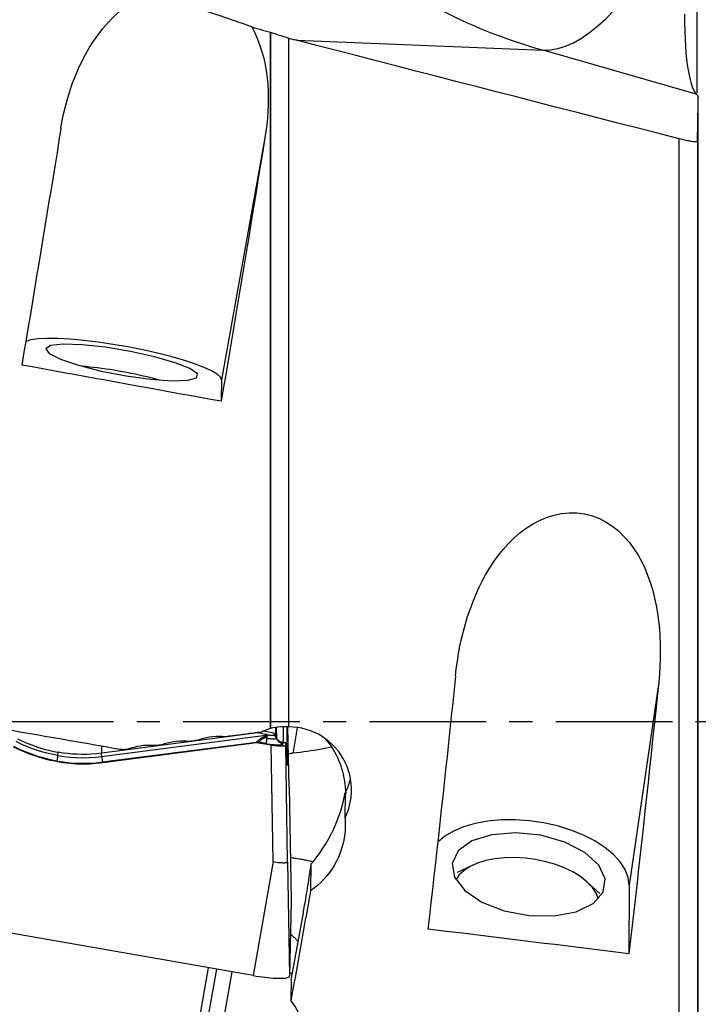
# Model space of a CAD drawing. Extents: x -29 to 116, y -51 to 79.
# Drawn here: x 78 to 97, y -8 to 19 of the extents above; entities that cross this region are included whole.
import ezdxf

# ---------------------------------------------------------------- set-up
doc = ezdxf.new("R2010")
doc.units = 0
doc.header["$MEASUREMENT"] = 0
doc.linetypes.add('CENTER', pattern=[5.059896, 3.162435, -0.632487, 0.632487, -0.632487])
doc.layers.add('1', color=4, linetype='CONTINUOUS')
doc.layers.add('SK4', color=2, linetype='CENTER')

msp = doc.modelspace()

# ---------------------------------------------------------------- linework, layer by layer
at = {"layer": '1'}
for p, q in [((96.473096, 17.078603), (96.473096, 23.974926)), ((84.887099, 18.725474), (84.887099, -0.193467)), ((84.887102, -0.193355), (84.887102, 18.725552)), ((85.380051, 18.566789), (85.380051, -0.152874)), ((85.60321, 18.508457), (92.288036, 18.238554)), ((96.450981, 17.046268), (92.288036, 18.238554)), ((96.505093, -8.425345), (96.505093, 16.958636)), ((84.735727, 15.857444), (83.560164, 9.279471)), ((95.989281, -14.979663), (95.989281, 15.829944)), ((96.481108, 15.753199), (96.481108, -14.468543)), ((83.560164, 9.279471), (83.54934, 8.696425)), ((95.428973, 1.065871), (94.629542, -4.449402)), ((85.019161, -0.182499), (85.020255, -0.395762)), ((85.055435, -0.462966), (85.053982, -0.179627)), ((85.243707, -0.573229), (85.241609, -0.164242)), ((85.343083, -0.762684), (85.340037, -0.168999)), ((85.39076, -1.775448), (85.360244, -0.161008)), ((80.300488, -0.954735), (84.762052, -0.37476)), ((84.547335, -0.314887), (80.306289, -0.866196)), ((84.762225, -0.356846), (84.547335, -0.314887)), ((84.979208, -0.318623), (84.692625, -0.268634)), ((84.789088, -0.455392), (84.731885, -0.445414)), ((84.762052, -0.37476), (84.762225, -0.356846)), ((84.783735, -0.360822), (84.783596, -0.375228)), ((84.783735, -0.360822), (84.803973, -0.364353)), ((84.789088, -0.455392), (84.803973, -0.364353)), ((85.005462, -0.35895), (84.979208, -0.318623)), ((85.012844, -0.376938), (85.006309, -0.360555)), ((85.006745, -0.362751), (85.006683, -0.366106)), ((85.044146, -0.457598), (85.006683, -0.366106)), ((85.006745, -0.362751), (85.012512, -0.377209)), ((85.012512, -0.377209), (85.012844, -0.376938)), ((85.044146, -0.457598), (85.044322, -0.448117)), ((80.306289, -0.866196), (80.309772, -0.678608)), ((80.326276, -1.104534), (84.505637, -0.561244)), ((80.331708, -1.120982), (84.504542, -0.57854)), ((84.504542, -0.57854), (84.502775, -0.566913)), ((84.768042, -0.604173), (84.561787, -0.568196)), ((84.561787, -0.568196), (84.563554, -0.579823)), ((84.563554, -0.579823), (84.905044, -0.639389)), ((84.957742, -3.812478), (84.905044, -0.639389)), ((85.232533, -0.608191), (85.233167, -0.574003)), ((85.233732, -0.571445), (85.233167, -0.574003)), ((85.233167, -0.574003), (85.30123, -0.586204)), ((85.301374, -0.58357), (85.233732, -0.571445)), ((85.300179, -0.642807), (85.30123, -0.586204)), ((85.352878, -3.815896), (85.300179, -0.642807)), ((85.301562, -0.585435), (85.335627, -1.164267)), ((85.311703, -0.757777), (85.343083, -0.762684)), ((79.109648, -0.929), (79.124125, -0.840456)), ((80.288091, -0.868516), (80.300488, -0.954735)), ((79.088298, -1.094104), (79.088601, -1.077781)), ((80.326276, -1.104534), (80.331708, -1.120982)), ((85.342628, -1.148206), (85.334599, -1.146805)), ((85.39076, -1.775448), (85.445721, -4.877329)), ((86.910873, -2.622988), (86.922608, -1.99091)), ((86.923362, -1.950266), (86.923623, -1.936231)), ((84.957742, -3.812478), (84.42, -6.909233)), ((85.352878, -3.815896), (85.407838, -6.917778)), ((85.986771, -3.878033), (85.973199, -4.609042)), ((90.379237, -3.909884), (89.954063, -4.111787)), ((93.831672, -4.673841), (93.481323, -4.359527)), ((94.629542, -4.449402), (94.622077, -6.31458)), ((84.42, -6.909233), (72.109903, -4.761971)), ((85.445721, -4.877329), (85.407838, -6.917778)), ((85.770072, -5.205891), (85.452646, -6.982079)), ((83.19594, -6.695794), (82.53164, -10.412947)), ((82.800007, -10.250859), (83.428109, -6.736253)), ((83.836429, -6.807446), (83.241166, -10.138299)), ((85.452646, -6.982079), (85.44137, -7.589422))]:
    msp.add_line(p, q, dxfattribs=at)
for points in [[(92.288036, 18.238554, 0), (92.485129, 18.245492, 0), (92.688794, 18.2819, 0), (92.898253, 18.347638, 0), (93.112709, 18.442457, 0), (93.331343, 18.565994, 0), (93.553322, 18.717779, 0), (93.777799, 18.897233, 0), (94.003919, 19.103671, 0), (94.23082, 19.336307, 0), (94.457635, 19.594253, 0), (94.683501, 19.876526, 0), (94.907556, 20.18205, 0), (95.128946, 20.509659, 0), (95.346827, 20.858105, 0), (95.560367, 21.226058, 0), (95.768753, 21.612117, 0), (95.971191, 22.014808, 0), (96.166908, 22.432597, 0), (96.355157, 22.863891, 0)], [(79.196467, 16.115003, 0), (79.233644, 16.324592, 0), (79.276967, 16.533024, 0), (79.326624, 16.740256, 0), (79.382701, 16.945733, 0), (79.445186, 17.148685, 0), (79.51409, 17.348578, 0), (79.589644, 17.545492, 0), (79.672201, 17.739338, 0), (79.762116, 17.930013, 0), (79.859742, 18.117411, 0), (79.965502, 18.301476, 0), (80.079928, 18.481859, 0), (80.202851, 18.657173, 0), (80.334165, 18.826235, 0), (80.474394, 18.98868, 0), (80.624202, 19.144106, 0), (80.78442, 19.291998, 0), (80.955777, 19.431347, 0), (81.136852, 19.559496, 0), (81.327772, 19.675052, 0), (81.529608, 19.776858, 0)], [(84.376953, 18.869235, 0), (84.268137, 18.90906, 0), (84.153675, 18.950258, 0), (84.033632, 18.992814, 0), (83.909528, 19.036202, 0), (83.781972, 19.080224, 0), (83.651133, 19.124833, 0), (83.516972, 19.170041, 0), (83.379457, 19.215848, 0), (83.238654, 19.262215, 0), (83.096358, 19.308532, 0), (82.953291, 19.354552, 0), (82.80946, 19.400254, 0), (82.664859, 19.445613, 0), (82.519298, 19.490654, 0), (82.373302, 19.535175, 0), (82.22825, 19.578717, 0), (82.084918, 19.621022, 0), (81.943355, 19.662039, 0), (81.803594, 19.701718, 0), (81.665667, 19.740008, 0), (81.529608, 19.776858, 0)], [(88.925476, 19.659482, 0), (89.07858, 19.569132, 0), (89.234656, 19.480354, 0), (89.393652, 19.393179, 0), (89.555514, 19.307636, 0), (89.720186, 19.223753, 0), (89.887614, 19.14156, 0), (90.057741, 19.061083, 0), (90.23051, 18.98235, 0), (90.405862, 18.905388, 0), (90.583738, 18.830222, 0), (90.764078, 18.756879, 0), (90.946822, 18.685381, 0), (91.131906, 18.615755, 0), (91.31927, 18.548023, 0), (91.50885, 18.482208, 0), (91.700581, 18.418332, 0), (91.8944, 18.356418, 0), (92.09024, 18.296485, 0), (92.288036, 18.238554, 0)], [(96.131472, 19.21332, 0), (96.133166, 18.978721, 0), (96.137959, 18.757181, 0), (96.145779, 18.548393, 0), (96.15657, 18.352182, 0), (96.170279, 18.168383, 0), (96.18686, 17.996904, 0), (96.206289, 17.837729, 0), (96.22851, 17.691096, 0), (96.25331, 17.558017, 0), (96.280548, 17.438683, 0), (96.31015, 17.332989, 0), (96.342045, 17.240836, 0), (96.376172, 17.162229, 0), (96.412497, 17.097319, 0), (96.450981, 17.046268, 0)], [(84.376953, 18.869235, 0), (84.449663, 18.848399, 0), (84.52243, 18.827663, 0), (84.595252, 18.807025, 0), (84.66813, 18.786488, 0), (84.741064, 18.76605, 0), (84.814053, 18.745712, 0), (84.887099, 18.725474, 0)], [(84.376953, 18.869235, 0), (84.462019, 18.706894, 0), (84.536781, 18.539762, 0), (84.601382, 18.369624, 0), (84.656402, 18.197445, 0), (84.702682, 18.023361, 0), (84.740854, 17.847465, 0), (84.771379, 17.669822, 0), (84.79471, 17.4905, 0), (84.811284, 17.309572, 0), (84.821369, 17.127581, 0), (84.825261, 16.94562, 0), (84.823317, 16.763923, 0), (84.815859, 16.58239, 0), (84.803177, 16.400993, 0), (84.785473, 16.219715, 0), (84.762928, 16.038537, 0), (84.735727, 15.857444, 0)], [(84.887099, 18.725474, 0), (84.8871, 18.725485, 0), (84.8871, 18.725496, 0), (84.8871, 18.725507, 0), (84.887101, 18.725519, 0), (84.887101, 18.72553, 0), (84.887101, 18.725541, 0), (84.887102, 18.725552, 0)], [(84.887102, 18.725552, 0), (84.957229, 18.702464, 0), (85.027455, 18.679513, 0), (85.097779, 18.656697, 0), (85.168201, 18.634016, 0), (85.238721, 18.611472, 0), (85.309337, 18.589063, 0), (85.380051, 18.566789, 0)], [(85.380051, 18.566789, 0), (85.411916, 18.558394, 0), (85.443786, 18.55002, 0), (85.47566, 18.541666, 0), (85.50754, 18.533333, 0), (85.539425, 18.525021, 0), (85.571315, 18.516729, 0), (85.60321, 18.508457, 0)], [(95.989281, 15.829944, 0), (95.43227, 15.973037, 0), (94.876361, 16.115908, 0), (94.321562, 16.258554, 0), (93.767883, 16.400974, 0), (93.215332, 16.543164, 0), (92.66392, 16.685123, 0), (92.113654, 16.826848, 0), (91.564545, 16.968336, 0), (91.0166, 17.109587, 0), (90.46983, 17.250596, 0), (89.924243, 17.391362, 0), (89.379848, 17.531882, 0), (88.836653, 17.672155, 0), (88.294669, 17.812177, 0), (87.753904, 17.951948, 0), (87.214367, 18.091463, 0), (86.676066, 18.230721, 0), (86.139011, 18.36972, 0), (85.60321, 18.508457, 0)], [(96.473096, 17.021685, 0), (96.469929, 17.025199, 0), (96.466764, 17.028712, 0), (96.463602, 17.032224, 0), (96.460443, 17.035736, 0), (96.457286, 17.039248, 0), (96.454132, 17.042758, 0), (96.450981, 17.046268, 0)], [(96.473096, 17.021685, 0), (96.481598, 17.01171, 0), (96.488819, 17.00205, 0), (96.494742, 16.99271, 0), (96.499348, 16.983694, 0), (96.502621, 16.975007, 0), (96.504542, 16.966653, 0), (96.505093, 16.958636, 0)], [(96.481108, 15.753199, 0), (96.484771, 15.925346, 0), (96.488376, 16.097507, 0), (96.491912, 16.269686, 0), (96.495364, 16.441884, 0), (96.498721, 16.614107, 0), (96.501968, 16.786356, 0), (96.505093, 16.958636, 0)], [(79.196467, 16.115003, 0), (79.143129, 15.787232, 0), (79.089476, 15.458101, 0), (79.035512, 15.127639, 0), (78.981243, 14.795874, 0), (78.926671, 14.462835, 0), (78.871803, 14.128548, 0), (78.816643, 13.793044, 0), (78.761195, 13.456351, 0), (78.705464, 13.118497, 0), (78.649456, 12.779511, 0), (78.593174, 12.439423, 0), (78.536624, 12.09826, 0), (78.47981, 11.756052, 0), (78.422737, 11.412829, 0), (78.365411, 11.06862, 0), (78.307835, 10.723453, 0), (78.250015, 10.377359, 0), (78.191956, 10.030366, 0), (78.133663, 9.682505, 0)], [(84.735727, 15.857444, 0), (84.676413, 15.493382, 0), (84.616715, 15.127673, 0), (84.556639, 14.760355, 0), (84.496192, 14.391465, 0), (84.43538, 14.021045, 0), (84.37421, 13.649131, 0), (84.312687, 13.275764, 0), (84.250819, 12.900982, 0), (84.188611, 12.524826, 0), (84.126071, 12.147334, 0), (84.063205, 11.768547, 0), (84.000019, 11.388504, 0), (83.936521, 11.007246, 0), (83.872717, 10.624812, 0), (83.808613, 10.241243, 0), (83.744216, 9.856579, 0), (83.679534, 9.470861, 0), (83.614573, 9.084129, 0), (83.54934, 8.696425, 0)], [(96.481108, 15.753199, 0), (96.479917, 15.750119, 0), (96.47643, 15.747614, 0), (96.470558, 15.745705, 0), (96.462198, 15.744429, 0), (96.451364, 15.743824, 0), (96.438086, 15.743919, 0), (96.422285, 15.744733, 0), (96.403846, 15.746298, 0), (96.382855, 15.74863, 0), (96.359514, 15.75172, 0), (96.333915, 15.755562, 0), (96.305952, 15.760186, 0), (96.27575, 15.765584, 0), (96.243691, 15.771696, 0), (96.210192, 15.778444, 0), (96.175258, 15.785826, 0), (96.138995, 15.793823, 0), (96.101946, 15.802312, 0), (96.064616, 15.811173, 0), (96.027, 15.8204, 0), (95.989281, 15.829944, 0)], [(83.560164, 9.279471, 0), (83.53047, 9.352542, 0), (83.439554, 9.43474, 0), (83.289493, 9.524187, 0), (83.083718, 9.618838, 0), (82.826932, 9.716529, 0), (82.525005, 9.815028, 0), (82.184836, 9.912084, 0), (81.814202, 10.005478, 0), (81.421575, 10.093074, 0), (81.015927, 10.172873, 0), (80.606531, 10.243048, 0), (80.202744, 10.301996, 0), (79.813796, 10.348371, 0), (79.448577, 10.381111, 0), (79.115433, 10.399469, 0), (78.821981, 10.403025, 0), (78.574927, 10.391698, 0), (78.379918, 10.365746, 0), (78.241411, 10.325763, 0)], [(78.784695, 10.121311, 0), (78.877358, 9.993039, 0), (79.183998, 9.838633, 0), (79.671385, 9.674824, 0), (80.286704, 9.519365, 0), (80.963276, 9.389101, 0), (81.627783, 9.298148, 0), (82.208215, 9.256363, 0), (82.641675, 9.268274, 0), (82.881189, 9.33259, 0), (82.900803, 9.442341, 0), (82.698391, 9.585634, 0), (82.295888, 9.746942, 0), (81.736911, 9.908783, 0), (81.082034, 10.05362, 0), (80.402223, 10.165758, 0), (79.771146, 10.233044, 0), (79.25719, 10.248188, 0), (78.916051, 10.209547, 0), (78.784695, 10.121311, 0)], [(83.54934, 8.696425, 0), (83.263299, 8.748396, 0), (82.977366, 8.80036, 0), (82.691543, 8.852316, 0), (82.40583, 8.904265, 0), (82.120226, 8.956206, 0), (81.834734, 9.008139, 0), (81.549353, 9.060064, 0), (81.264083, 9.111981, 0), (80.978926, 9.163889, 0), (80.693883, 9.21579, 0), (80.408952, 9.267682, 0), (80.124136, 9.319566, 0), (79.839434, 9.371441, 0), (79.554848, 9.423307, 0), (79.270377, 9.475165, 0), (78.986023, 9.527013, 0), (78.701786, 9.578853, 0), (78.417665, 9.630684, 0), (78.133663, 9.682505, 0)], [(81.841821, 9.277736, 0), (81.743919, 9.304782, 0), (81.642668, 9.331443, 0), (81.538414, 9.357629, 0), (81.431512, 9.383251, 0), (81.322326, 9.40822, 0), (81.211228, 9.432453, 0), (81.098596, 9.455866, 0), (80.984815, 9.478381, 0), (80.870271, 9.499919, 0), (80.755355, 9.520408, 0), (80.640458, 9.539778, 0), (80.525972, 9.557963, 0), (80.412286, 9.574901, 0), (80.299789, 9.590534, 0), (80.188862, 9.604809, 0), (80.079885, 9.617678, 0), (79.973228, 9.629097, 0), (79.869254, 9.639026, 0), (79.768318, 9.647432, 0)], [(89.909761, 1.224373, 0), (89.933397, 1.430655, 0), (89.961802, 1.635958, 0), (89.995128, 1.840255, 0), (90.033526, 2.043517, 0), (90.077145, 2.245716, 0), (90.126136, 2.446823, 0), (90.18065, 2.646811, 0), (90.240946, 2.845725, 0), (90.307369, 3.043434, 0), (90.380202, 3.239647, 0), (90.459647, 3.433883, 0), (90.545517, 3.624749, 0), (90.638071, 3.811869, 0), (90.737653, 3.995062, 0), (90.844663, 4.174115, 0), (90.959672, 4.348751, 0), (91.083219, 4.518485, 0), (91.21475, 4.681356, 0), (91.354219, 4.836237, 0), (91.502294, 4.982488, 0), (91.659668, 5.119434, 0), (91.827297, 5.246268, 0), (92.003992, 5.360299, 0), (92.188483, 5.459145, 0), (92.381304, 5.541556, 0), (92.582766, 5.605747, 0), (92.78866, 5.64878, 0), (92.997702, 5.669231, 0), (93.20959, 5.665813, 0), (93.418061, 5.637938, 0), (93.621325, 5.586075, 0), (93.81897, 5.510456, 0), (94.006175, 5.413683, 0), (94.181703, 5.297966, 0), (94.345801, 5.16475, 0), (94.495901, 5.01833, 0), (94.632594, 4.860479, 0), (94.756968, 4.692105, 0), (94.869841, 4.514461, 0), (94.970588, 4.330712, 0), (95.059846, 4.142346, 0), (95.138657, 3.949702, 0), (95.207852, 3.753094, 0), (95.268067, 3.552755, 0), (95.319781, 3.34913, 0), (95.363129, 3.144149, 0), (95.398588, 2.938558, 0), (95.426667, 2.73236, 0), (95.447849, 2.525592, 0), (95.46256, 2.318283, 0), (95.471076, 2.110453, 0), (95.473657, 1.902121, 0), (95.470547, 1.693256, 0), (95.46192, 1.483837, 0), (95.447988, 1.274479, 0), (95.428973, 1.065871, 0)], [(89.909761, 1.224373, 0), (89.872314, 0.861927, 0), (89.834645, 0.499401, 0), (89.796757, 0.136826, 0), (89.758652, -0.225767, 0), (89.720335, -0.588346, 0), (89.681809, -0.95088, 0), (89.643076, -1.313337, 0), (89.604141, -1.675687, 0), (89.565006, -2.037897, 0), (89.525676, -2.399936, 0), (89.486153, -2.761773, 0), (89.446441, -3.123377, 0), (89.406544, -3.484715, 0), (89.366464, -3.845758, 0), (89.326206, -4.206473, 0), (89.285772, -4.566829, 0), (89.245167, -4.926796, 0), (89.204393, -5.286341, 0), (89.163455, -5.645434, 0)], [(95.428973, 1.065871, 0), (95.388595, 0.676099, 0), (95.347961, 0.286253, 0), (95.307075, -0.103628, 0), (95.265942, -0.493506, 0), (95.224565, -0.883341, 0), (95.182948, -1.273094, 0), (95.141096, -1.662725, 0), (95.099013, -2.052196, 0), (95.056703, -2.441467, 0), (95.014171, -2.830499, 0), (94.97142, -3.219253, 0), (94.928455, -3.607689, 0), (94.885281, -3.995769, 0), (94.841902, -4.383454, 0), (94.798321, -4.770704, 0), (94.754544, -5.15748, 0), (94.710575, -5.543744, 0), (94.666418, -5.929457, 0), (94.622077, -6.31458, 0)], [(80.795752, -0.763316, 0), (80.626062, -0.733743, 0), (80.456373, -0.704166, 0), (80.286686, -0.674586, 0), (80.117001, -0.645003, 0), (79.947318, -0.615416, 0), (79.777637, -0.585826, 0), (79.607958, -0.556232, 0), (79.438282, -0.526635, 0), (79.268608, -0.497035, 0), (79.098936, -0.467431, 0), (78.929267, -0.437824, 0), (78.759601, -0.408214, 0), (78.589937, -0.378601, 0), (78.420277, -0.348984, 0), (78.250619, -0.319364, 0), (78.080965, -0.289741, 0), (77.911313, -0.260115, 0), (77.741665, -0.230485, 0), (77.572021, -0.200853, 0)], [(84.887099, -0.193467, 0), (84.850549, -0.205513, 0), (84.814364, -0.218354, 0), (84.778544, -0.231988, 0), (84.743086, -0.246411, 0), (84.70799, -0.26162, 0), (84.673253, -0.277613, 0), (84.638875, -0.294385, 0)], [(84.887102, -0.193355, 0), (84.887101, -0.193371, 0), (84.887101, -0.193387, 0), (84.887101, -0.193403, 0), (84.8871, -0.193419, 0), (84.8871, -0.193435, 0), (84.8871, -0.193451, 0), (84.887099, -0.193467, 0)], [(85.380051, -0.152874, 0), (85.308986, -0.149484, 0), (85.238132, -0.1491, 0), (85.16749, -0.151752, 0), (85.097063, -0.157472, 0), (85.026854, -0.166291, 0), (84.956866, -0.178242, 0), (84.887102, -0.193355, 0)], [(86.910873, -2.622988, 0), (86.960047, -2.513978, 0), (87.00165, -2.401366, 0), (87.035311, -2.28625, 0), (87.060694, -2.169675, 0), (87.077858, -2.051796, 0), (87.086817, -1.932435, 0), (87.087444, -1.812076, 0), (87.079732, -1.692561, 0), (87.063826, -1.574428, 0), (87.039727, -1.457678, 0), (87.007426, -1.342313, 0), (86.966986, -1.228922, 0), (86.918994, -1.119162, 0), (86.863763, -1.013531, 0), (86.801232, -0.911867, 0), (86.731346, -0.814301, 0), (86.654742, -0.721681, 0), (86.572146, -0.634934, 0), (86.484065, -0.55462, 0), (86.390426, -0.480574, 0), (86.291057, -0.412829, 0), (86.187117, -0.352269, 0), (86.079858, -0.299558, 0), (85.969411, -0.254721, 0), (85.855768, -0.217778, 0), (85.73901, -0.188814, 0), (85.620194, -0.168223, 0), (85.500561, -0.156244, 0), (85.380051, -0.152874, 0)], [(85.612401, -0.178479, 0), (85.606037, -0.214977, 0), (85.599691, -0.251471, 0), (85.593367, -0.287947, 0), (85.587065, -0.324393, 0), (85.580788, -0.360796, 0), (85.574539, -0.397145, 0), (85.568318, -0.433426, 0), (85.56213, -0.469627, 0), (85.555975, -0.505735, 0), (85.549855, -0.541739, 0), (85.543774, -0.577626, 0), (85.537732, -0.613383, 0), (85.531733, -0.648999, 0), (85.525778, -0.68446, 0), (85.519868, -0.719756, 0), (85.514007, -0.754873, 0), (85.508196, -0.7898, 0), (85.502437, -0.824525, 0), (85.496732, -0.859036, 0)], [(78.019196, -0.47275, 0), (78.136062, -0.529653, 0), (78.254683, -0.582651, 0), (78.374973, -0.631705, 0), (78.496846, -0.676776, 0), (78.620167, -0.717813, 0), (78.744587, -0.754711, 0), (78.870054, -0.787452, 0), (78.996567, -0.816034, 0), (79.124125, -0.840456, 0)], [(82.896501, -0.517594, 0), (82.85338, -0.523115, 0), (82.810258, -0.528637, 0), (82.767133, -0.534159, 0), (82.724006, -0.53968, 0), (82.680877, -0.545202, 0)], [(83.658662, -0.419982, 0), (83.57252, -0.413295, 0), (83.486663, -0.411047, 0), (83.401087, -0.413199, 0), (83.31579, -0.419712, 0), (83.230753, -0.430567, 0), (83.145988, -0.445826, 0), (83.0618, -0.465452, 0), (82.978525, -0.489393, 0), (82.896501, -0.517594, 0)], [(84.638875, -0.294385, 0), (84.587311, -0.300994, 0), (84.535745, -0.307603, 0), (84.484176, -0.314212, 0), (84.432603, -0.320821, 0), (84.381028, -0.32743, 0), (84.32945, -0.33404, 0), (84.277869, -0.34065, 0), (84.226284, -0.34726, 0), (84.174697, -0.35387, 0), (84.123107, -0.36048, 0), (84.071514, -0.367091, 0), (84.019918, -0.373702, 0), (83.968319, -0.380312, 0), (83.916717, -0.386924, 0), (83.865112, -0.393535, 0), (83.813504, -0.400147, 0), (83.761893, -0.406758, 0), (83.710279, -0.41337, 0), (83.658662, -0.419982, 0)], [(84.505637, -0.561244, 0), (84.515348, -0.555281, 0), (84.525645, -0.547578, 0), (84.536712, -0.538278, 0), (84.548707, -0.527554, 0), (84.561688, -0.515712, 0), (84.575711, -0.50309, 0), (84.590866, -0.490003, 0), (84.607337, -0.476681, 0), (84.625042, -0.46348, 0), (84.64386, -0.450777, 0), (84.663746, -0.438788, 0), (84.684596, -0.427591, 0), (84.706273, -0.417269, 0)], [(84.731885, -0.445414, 0), (84.711938, -0.453298, 0), (84.692974, -0.462307, 0), (84.675202, -0.472348, 0), (84.658794, -0.483317, 0), (84.643802, -0.494899, 0), (84.630288, -0.506617, 0), (84.618268, -0.518016, 0), (84.607427, -0.528843, 0), (84.597567, -0.538807, 0), (84.588529, -0.547597, 0), (84.580141, -0.554994, 0), (84.572205, -0.560905, 0), (84.564524, -0.565246, 0)], [(84.762052, -0.37476, 0), (84.76166, -0.376733, 0), (84.760984, -0.378736, 0), (84.760026, -0.380769, 0), (84.758783, -0.382832, 0), (84.757258, -0.384925, 0), (84.75545, -0.387047, 0), (84.753359, -0.389199, 0), (84.750985, -0.39138, 0), (84.748329, -0.393591, 0), (84.74539, -0.39583, 0), (84.742169, -0.398099, 0), (84.738666, -0.400396, 0), (84.734882, -0.402722, 0), (84.730815, -0.405076, 0), (84.726468, -0.407459, 0), (84.72184, -0.409869, 0), (84.716931, -0.412308, 0), (84.711742, -0.414775, 0), (84.706273, -0.417269, 0)], [(84.731885, -0.445414, 0), (84.730546, -0.443846, 0), (84.729205, -0.442286, 0), (84.727863, -0.440735, 0), (84.726519, -0.439193, 0), (84.725173, -0.437661, 0), (84.723826, -0.436138, 0), (84.722479, -0.434624, 0), (84.72113, -0.43312, 0), (84.71978, -0.431626, 0), (84.71843, -0.430143, 0), (84.717079, -0.428669, 0), (84.715728, -0.427206, 0), (84.714377, -0.425753, 0), (84.713025, -0.424311, 0), (84.711674, -0.42288, 0), (84.710323, -0.42146, 0), (84.708972, -0.420052, 0), (84.707622, -0.418654, 0), (84.706273, -0.417269, 0)], [(84.783596, -0.375228, 0), (84.783421, -0.37871, 0), (84.782962, -0.382217, 0), (84.78222, -0.385749, 0), (84.781194, -0.389305, 0), (84.779885, -0.392885, 0), (84.778293, -0.396489, 0), (84.776417, -0.400117, 0), (84.774259, -0.403768, 0), (84.771817, -0.407443, 0), (84.769093, -0.411141, 0), (84.766086, -0.414861, 0), (84.762796, -0.418604, 0), (84.759225, -0.42237, 0), (84.755371, -0.426157, 0), (84.751236, -0.429966, 0), (84.746819, -0.433796, 0), (84.742122, -0.437648, 0), (84.737144, -0.441521, 0), (84.731885, -0.445414, 0)], [(84.783596, -0.375228, 0), (84.782465, -0.375182, 0), (84.781334, -0.375138, 0), (84.780202, -0.375096, 0), (84.77907, -0.375057, 0), (84.777937, -0.37502, 0), (84.776804, -0.374986, 0), (84.77567, -0.374954, 0), (84.774536, -0.374924, 0), (84.773402, -0.374897, 0), (84.772267, -0.374872, 0), (84.771133, -0.37485, 0), (84.769998, -0.37483, 0), (84.768863, -0.374813, 0), (84.767728, -0.374798, 0), (84.766593, -0.374786, 0), (84.765458, -0.374776, 0), (84.764323, -0.374768, 0), (84.763187, -0.374763, 0), (84.762052, -0.37476, 0)], [(84.783735, -0.360822, 0), (84.782605, -0.360625, 0), (84.781475, -0.360426, 0), (84.780345, -0.360225, 0), (84.779214, -0.360024, 0), (84.778083, -0.359821, 0), (84.776951, -0.359617, 0), (84.775819, -0.359411, 0), (84.774687, -0.359204, 0), (84.773555, -0.358996, 0), (84.772422, -0.358787, 0), (84.771289, -0.358576, 0), (84.770156, -0.358364, 0), (84.769023, -0.358151, 0), (84.76789, -0.357937, 0), (84.766757, -0.357721, 0), (84.765624, -0.357504, 0), (84.764491, -0.357286, 0), (84.763358, -0.357067, 0), (84.762225, -0.356846, 0)], [(84.789088, -0.455392, 0), (84.787139, -0.467379, 0), (84.785258, -0.479065, 0), (84.783451, -0.490416, 0), (84.781724, -0.501401, 0), (84.780081, -0.511989, 0), (84.778527, -0.522149, 0), (84.777067, -0.531852, 0), (84.775704, -0.541071, 0), (84.774443, -0.549781, 0), (84.773287, -0.557955, 0), (84.772239, -0.565571, 0), (84.771302, -0.572607, 0), (84.770479, -0.579044, 0), (84.769772, -0.584863, 0), (84.769184, -0.590047, 0), (84.768716, -0.594582, 0), (84.768369, -0.598455, 0), (84.768144, -0.601655, 0), (84.768042, -0.604173, 0)], [(84.789088, -0.455392, 0), (84.810089, -0.458911, 0), (84.830951, -0.462118, 0), (84.851533, -0.46499, 0), (84.871694, -0.46751, 0), (84.891295, -0.469659, 0), (84.910204, -0.471422, 0), (84.928291, -0.472788, 0), (84.945432, -0.473747, 0), (84.961511, -0.474293, 0), (84.976417, -0.474422, 0), (84.990049, -0.474133, 0), (85.002313, -0.473428, 0), (85.013126, -0.472312, 0), (85.022415, -0.470793, 0), (85.030114, -0.46888, 0), (85.036173, -0.466588, 0), (85.040549, -0.463931, 0), (85.043213, -0.460927, 0), (85.044146, -0.457598, 0)], [(84.803973, -0.364353, 0), (84.820663, -0.367149, 0), (84.837244, -0.369698, 0), (84.853602, -0.371981, 0), (84.869625, -0.373983, 0), (84.885203, -0.375691, 0), (84.900231, -0.377093, 0), (84.914606, -0.378178, 0), (84.928229, -0.378941, 0), (84.941008, -0.379375, 0), (84.952855, -0.379477, 0), (84.963689, -0.379247, 0), (84.973436, -0.378687, 0), (84.98203, -0.3778, 0), (84.989412, -0.376593, 0), (84.995531, -0.375072, 0), (85.000346, -0.37325, 0), (85.003824, -0.371139, 0), (85.005941, -0.368752, 0), (85.006683, -0.366106, 0)], [(85.005462, -0.35895, 0), (85.005597, -0.359162, 0), (85.005724, -0.359373, 0), (85.005844, -0.359582, 0), (85.005956, -0.35979, 0), (85.006061, -0.359997, 0), (85.006158, -0.360202, 0), (85.006248, -0.360407, 0), (85.006331, -0.360609, 0), (85.006406, -0.360811, 0), (85.006473, -0.361011, 0), (85.006533, -0.36121, 0), (85.006586, -0.361407, 0), (85.006631, -0.361603, 0), (85.006669, -0.361798, 0), (85.006699, -0.361992, 0), (85.006722, -0.362184, 0), (85.006737, -0.362374, 0), (85.006745, -0.362564, 0), (85.006745, -0.362751, 0)], [(85.044322, -0.448117, 0), (85.042383, -0.444161, 0), (85.040473, -0.440229, 0), (85.038592, -0.43632, 0), (85.03674, -0.432436, 0), (85.034917, -0.428575, 0), (85.033123, -0.424739, 0), (85.031359, -0.420928, 0), (85.029624, -0.417141, 0), (85.027918, -0.41338, 0), (85.026242, -0.409644, 0), (85.024596, -0.405934, 0), (85.02298, -0.40225, 0), (85.021394, -0.398592, 0), (85.019837, -0.39496, 0), (85.018311, -0.391356, 0), (85.016816, -0.387778, 0), (85.015351, -0.384227, 0), (85.013916, -0.380704, 0), (85.012512, -0.377209, 0)], [(85.030526, -0.420073, 0), (85.029428, -0.417523, 0), (85.028348, -0.415002, 0), (85.027284, -0.412512, 0), (85.026237, -0.410052, 0), (85.025208, -0.407623, 0), (85.024195, -0.405224, 0), (85.0232, -0.402857, 0), (85.022223, -0.400521, 0), (85.021262, -0.398217, 0), (85.02032, -0.395943, 0), (85.019395, -0.393702, 0), (85.018487, -0.391492, 0), (85.017597, -0.389315, 0), (85.016725, -0.387169, 0), (85.015871, -0.385056, 0), (85.015035, -0.382975, 0), (85.014216, -0.380926, 0), (85.013416, -0.378911, 0), (85.012633, -0.376928, 0)], [(85.044322, -0.448117, 0), (85.04378, -0.446555, 0), (85.043218, -0.445002, 0), (85.042634, -0.443458, 0), (85.04203, -0.441923, 0), (85.041405, -0.440396, 0), (85.04076, -0.438879, 0), (85.040094, -0.437372, 0), (85.039407, -0.435873, 0), (85.0387, -0.434385, 0), (85.037973, -0.432907, 0), (85.037226, -0.431438, 0), (85.036458, -0.42998, 0), (85.03567, -0.428532, 0), (85.034862, -0.427095, 0), (85.034034, -0.425669, 0), (85.033187, -0.424253, 0), (85.032319, -0.422849, 0), (85.031433, -0.421455, 0), (85.030526, -0.420073, 0)], [(85.053497, -0.462223, 0), (85.051197, -0.45874, 0), (85.049012, -0.45531, 0), (85.04693, -0.451931, 0), (85.044949, -0.448605, 0), (85.043064, -0.445333, 0), (85.041273, -0.442117, 0), (85.039571, -0.438958, 0), (85.037956, -0.435859, 0), (85.036424, -0.43282, 0)], [(85.044146, -0.457598, 0), (85.049462, -0.469648, 0), (85.055421, -0.481402, 0), (85.062006, -0.492826, 0), (85.069198, -0.503888, 0), (85.076977, -0.514557, 0), (85.085321, -0.524803, 0), (85.094205, -0.534595, 0), (85.103605, -0.543908, 0), (85.113495, -0.552713, 0), (85.123845, -0.560987, 0), (85.134627, -0.568706, 0), (85.14581, -0.575847, 0), (85.157362, -0.582391, 0), (85.16925, -0.588318, 0), (85.181442, -0.593613, 0), (85.193902, -0.59826, 0), (85.206594, -0.602246, 0), (85.219483, -0.605559, 0), (85.232533, -0.608191, 0)], [(85.044322, -0.448117, 0), (85.049245, -0.456216, 0), (85.05535, -0.465442, 0), (85.062829, -0.475701, 0), (85.071902, -0.48689, 0), (85.082669, -0.498696, 0), (85.095015, -0.510637, 0), (85.108843, -0.522259, 0), (85.124157, -0.533313, 0), (85.140772, -0.543506, 0), (85.158468, -0.552527, 0), (85.177007, -0.560157, 0), (85.196289, -0.566304, 0), (85.216253, -0.570884, 0)], [(86.381424, -0.479888, 0), (86.436314, -0.546187, 0), (86.488398, -0.614623, 0), (86.537698, -0.685167, 0), (86.584116, -0.757647, 0), (86.627389, -0.831472, 0), (86.667268, -0.905993, 0), (86.70381, -0.981007, 0), (86.737176, -1.056482, 0), (86.767474, -1.132333, 0), (86.794818, -1.208523, 0), (86.819152, -1.284367, 0), (86.840408, -1.359067, 0), (86.858687, -1.432056, 0), (86.874207, -1.503047, 0), (86.88718, -1.571794, 0), (86.897787, -1.637703, 0), (86.906183, -1.699582, 0), (86.912559, -1.756371, 0), (86.917236, -1.807589, 0), (86.920475, -1.852369, 0), (86.922492, -1.889085, 0), (86.923496, -1.917178, 0), (86.923623, -1.936231, 0)], [(79.088298, -1.094104, 0), (78.914633, -1.059797, 0), (78.741341, -1.017617, 0), (78.569234, -0.967842, 0), (78.399127, -0.910752, 0), (78.231834, -0.846625, 0), (78.068166, -0.77574, 0), (77.908938, -0.698376, 0)], [(79.088601, -1.077781, 0), (78.915619, -1.043618, 0), (78.743121, -1.001649, 0), (78.571874, -0.952134, 0), (78.402641, -0.895337, 0), (78.236188, -0.83152, 0), (78.073279, -0.760946, 0), (77.914681, -0.683877, 0)], [(79.109648, -0.929, 0), (78.942241, -0.89602, 0), (78.776233, -0.85577, 0), (78.611997, -0.808379, 0), (78.4499, -0.753976, 0), (78.290314, -0.692692, 0), (78.133608, -0.624656, 0), (77.980152, -0.549997, 0)], [(80.913919, -0.77132, 0), (80.897081, -0.769667, 0), (80.880228, -0.768184, 0), (80.863361, -0.766871, 0), (80.84648, -0.765728, 0), (80.829585, -0.764754, 0), (80.812676, -0.76395, 0), (80.795752, -0.763316, 0)], [(81.015384, -0.758341, 0), (80.995092, -0.760937, 0), (80.9748, -0.763532, 0), (80.954507, -0.766128, 0), (80.934213, -0.768724, 0), (80.913919, -0.77132, 0)], [(81.777544, -0.660829, 0), (81.691447, -0.654151, 0), (81.605618, -0.651902, 0), (81.520055, -0.654047, 0), (81.434754, -0.66055, 0), (81.349699, -0.671393, 0), (81.264916, -0.686636, 0), (81.180711, -0.706245, 0), (81.097422, -0.730164, 0), (81.015384, -0.758341, 0)], [(81.918717, -0.642762, 0), (81.890484, -0.646375, 0), (81.86225, -0.649989, 0), (81.834016, -0.653602, 0), (81.805781, -0.657215, 0), (81.777544, -0.660829, 0)], [(82.680877, -0.545202, 0), (82.594759, -0.53852, 0), (82.508916, -0.536271, 0), (82.423346, -0.53842, 0), (82.338048, -0.544928, 0), (82.253001, -0.555776, 0), (82.168227, -0.571027, 0), (82.08403, -0.590644, 0), (82.000748, -0.614574, 0), (81.918717, -0.642762, 0)], [(84.502775, -0.566913, 0), (84.502744, -0.566636, 0), (84.502732, -0.566357, 0), (84.502741, -0.566076, 0), (84.50277, -0.565792, 0), (84.502819, -0.565505, 0), (84.502889, -0.565217, 0), (84.502979, -0.564925, 0), (84.503089, -0.564632, 0), (84.503219, -0.564336, 0), (84.50337, -0.564037, 0), (84.503541, -0.563736, 0), (84.503732, -0.563433, 0), (84.503944, -0.563127, 0), (84.504175, -0.562819, 0), (84.504427, -0.562509, 0), (84.504699, -0.562196, 0), (84.504992, -0.561881, 0), (84.505304, -0.561564, 0), (84.505637, -0.561244, 0)], [(84.561787, -0.568196, 0), (84.558712, -0.567698, 0), (84.555629, -0.567249, 0), (84.55254, -0.566846, 0), (84.549444, -0.566492, 0), (84.546342, -0.566185, 0), (84.543236, -0.565925, 0), (84.540126, -0.565714, 0), (84.537013, -0.56555, 0), (84.533898, -0.565435, 0), (84.53078, -0.565367, 0), (84.527662, -0.565347, 0), (84.524544, -0.565375, 0), (84.521426, -0.565451, 0), (84.51831, -0.565575, 0), (84.515196, -0.565747, 0), (84.512084, -0.565967, 0), (84.508977, -0.566235, 0), (84.505873, -0.56655, 0), (84.502775, -0.566913, 0)], [(84.504542, -0.57854, 0), (84.507638, -0.578163, 0), (84.510739, -0.577835, 0), (84.513845, -0.577556, 0), (84.516955, -0.577326, 0), (84.520068, -0.577146, 0), (84.523183, -0.577016, 0), (84.5263, -0.576935, 0), (84.529418, -0.576904, 0), (84.532536, -0.576922, 0), (84.535653, -0.57699, 0), (84.538769, -0.577107, 0), (84.541882, -0.577274, 0), (84.544993, -0.57749, 0), (84.5481, -0.577756, 0), (84.551203, -0.578071, 0), (84.5543, -0.578435, 0), (84.557392, -0.578849, 0), (84.560476, -0.579311, 0), (84.563554, -0.579823, 0)], [(84.564524, -0.565246, 0), (84.561457, -0.564593, 0), (84.558381, -0.563988, 0), (84.555299, -0.563432, 0), (84.55221, -0.562925, 0), (84.549115, -0.562467, 0), (84.546015, -0.562058, 0), (84.542912, -0.561698, 0), (84.539805, -0.561388, 0), (84.536695, -0.561127, 0), (84.533584, -0.560916, 0), (84.530472, -0.560754, 0), (84.52736, -0.560641, 0), (84.524249, -0.560579, 0), (84.521139, -0.560565, 0), (84.518031, -0.560602, 0), (84.514926, -0.560688, 0), (84.511825, -0.560824, 0), (84.508728, -0.561009, 0), (84.505637, -0.561244, 0)], [(84.561787, -0.568196, 0), (84.561753, -0.568039, 0), (84.561739, -0.567883, 0), (84.561744, -0.567726, 0), (84.561769, -0.56757, 0), (84.561815, -0.567414, 0), (84.561879, -0.567258, 0), (84.561964, -0.567102, 0), (84.562069, -0.566947, 0), (84.562193, -0.566791, 0), (84.562337, -0.566636, 0), (84.562501, -0.566481, 0), (84.562684, -0.566326, 0), (84.562888, -0.566171, 0), (84.563111, -0.566017, 0), (84.563354, -0.565862, 0), (84.563617, -0.565708, 0), (84.5639, -0.565554, 0), (84.564202, -0.5654, 0), (84.564524, -0.565246, 0)], [(84.768042, -0.604173, 0), (84.806286, -0.610581, 0), (84.844279, -0.616421, 0), (84.881761, -0.621653, 0), (84.918476, -0.626241, 0), (84.954173, -0.630154, 0), (84.988609, -0.633366, 0), (85.021547, -0.635853, 0), (85.052763, -0.6376, 0), (85.082044, -0.638594, 0), (85.10919, -0.638829, 0), (85.134016, -0.638303, 0), (85.156351, -0.637019, 0), (85.176043, -0.634987, 0), (85.192958, -0.63222, 0), (85.20698, -0.628737, 0), (85.218013, -0.624561, 0), (85.225983, -0.619723, 0), (85.230833, -0.614253, 0), (85.232533, -0.608191, 0)], [(84.905044, -0.639389, 0), (84.952613, -0.647205, 0), (84.99944, -0.653945, 0), (85.04488, -0.65952, 0), (85.088297, -0.663844, 0), (85.129085, -0.666862, 0), (85.166641, -0.668534, 0), (85.200373, -0.668823, 0), (85.229807, -0.667726, 0), (85.254553, -0.665268, 0), (85.274222, -0.661477, 0), (85.288474, -0.656422, 0), (85.297161, -0.650177, 0), (85.300179, -0.642807, 0)], [(85.216253, -0.570884, 0), (85.215659, -0.570252, 0), (85.215052, -0.569668, 0), (85.214434, -0.569134, 0), (85.213804, -0.568648, 0), (85.213163, -0.568211, 0), (85.21251, -0.567823, 0), (85.211845, -0.567485, 0), (85.21117, -0.567195, 0), (85.210484, -0.566955, 0), (85.209787, -0.566765, 0), (85.209079, -0.566624, 0), (85.208361, -0.566532, 0), (85.207633, -0.56649, 0), (85.206895, -0.566497, 0), (85.206147, -0.566554, 0), (85.205389, -0.566661, 0), (85.204622, -0.566817, 0), (85.203846, -0.567022, 0), (85.20306, -0.567277, 0)], [(85.2335, -0.573234, 0), (85.231887, -0.572944, 0), (85.230276, -0.572651, 0), (85.228666, -0.572355, 0), (85.227057, -0.572057, 0), (85.225449, -0.571756, 0), (85.223842, -0.571453, 0), (85.222236, -0.571147, 0), (85.220632, -0.570839, 0), (85.219028, -0.570528, 0), (85.217426, -0.570214, 0), (85.215825, -0.569898, 0), (85.214225, -0.569579, 0), (85.212626, -0.569258, 0), (85.211028, -0.568934, 0), (85.209432, -0.568607, 0), (85.207837, -0.568279, 0), (85.206243, -0.567947, 0), (85.204651, -0.567613, 0), (85.20306, -0.567277, 0)], [(85.233167, -0.574003, 0), (85.232272, -0.573839, 0), (85.231377, -0.573675, 0), (85.230482, -0.573511, 0), (85.229588, -0.573347, 0), (85.228695, -0.573183, 0), (85.227802, -0.573019, 0), (85.22691, -0.572854, 0), (85.226018, -0.57269, 0), (85.225127, -0.572526, 0), (85.224237, -0.572362, 0), (85.223347, -0.572197, 0), (85.222458, -0.572033, 0), (85.221569, -0.571869, 0), (85.220682, -0.571705, 0), (85.219795, -0.571541, 0), (85.218908, -0.571376, 0), (85.218022, -0.571212, 0), (85.217137, -0.571048, 0), (85.216253, -0.570884, 0)], [(85.30123, -0.586204, 0), (85.30124, -0.585719, 0), (85.301251, -0.585283, 0), (85.301262, -0.584897, 0), (85.301275, -0.584559, 0), (85.301288, -0.584271, 0), (85.301302, -0.584032, 0), (85.301317, -0.583843, 0), (85.301333, -0.583703, 0), (85.30135, -0.583613, 0), (85.301367, -0.583572, 0), (85.301386, -0.583581, 0), (85.301405, -0.58364, 0), (85.301425, -0.583748, 0), (85.301446, -0.583906, 0), (85.301467, -0.584113, 0), (85.30149, -0.584369, 0), (85.301513, -0.584675, 0), (85.301537, -0.58503, 0), (85.301562, -0.585435, 0)], [(85.342628, -1.148206, 0), (85.343095, -1.115405, 0), (85.343429, -1.074726, 0), (85.343628, -1.026442, 0), (85.343694, -0.970824, 0), (85.343625, -0.908144, 0), (85.343421, -0.838673, 0), (85.343083, -0.762684, 0)], [(85.496732, -0.859036, 0), (85.594362, -0.846853, 0), (85.691747, -0.834477, 0), (85.788875, -0.821792, 0), (85.885732, -0.80868, 0), (85.982304, -0.795027, 0), (86.078587, -0.78071, 0), (86.174375, -0.765578, 0), (86.268889, -0.749564, 0), (86.361415, -0.732597, 0), (86.451974, -0.714459, 0), (86.540581, -0.694886, 0)], [(79.109648, -0.929, 0), (79.107698, -0.940987, 0), (79.105817, -0.952673, 0), (79.104011, -0.964024, 0), (79.102283, -0.975009, 0), (79.100641, -0.985597, 0), (79.099087, -0.995757, 0), (79.097627, -1.00546, 0), (79.096264, -1.014679, 0), (79.095002, -1.023388, 0), (79.093846, -1.031563, 0), (79.092798, -1.039179, 0), (79.091861, -1.046215, 0), (79.091039, -1.052652, 0), (79.090332, -1.058471, 0), (79.089744, -1.063655, 0), (79.089275, -1.06819, 0), (79.088928, -1.072063, 0), (79.088703, -1.075263, 0), (79.088601, -1.077781, 0)], [(79.109648, -0.929, 0), (79.278329, -0.954644, 0), (79.448143, -0.972972, 0), (79.618698, -0.983978, 0), (79.789602, -0.987662, 0), (79.960463, -0.984018, 0), (80.130888, -0.973044, 0), (80.300488, -0.954735, 0)], [(80.288091, -0.868516, 0), (80.158903, -0.882499, 0), (80.029381, -0.892213, 0), (79.899618, -0.89765, 0), (79.76971, -0.898803, 0), (79.639801, -0.895669, 0), (79.510255, -0.888267, 0), (79.381126, -0.876598, 0), (79.252415, -0.860662, 0), (79.124125, -0.840456, 0)], [(80.306289, -0.866196, 0), (80.305332, -0.86632, 0), (80.304374, -0.866444, 0), (80.303417, -0.866568, 0), (80.302459, -0.866692, 0), (80.301501, -0.866815, 0), (80.300544, -0.866938, 0), (80.299586, -0.867061, 0), (80.298628, -0.867184, 0), (80.29767, -0.867306, 0), (80.296712, -0.867428, 0), (80.295755, -0.86755, 0), (80.294797, -0.867672, 0), (80.293839, -0.867793, 0), (80.292881, -0.867914, 0), (80.291923, -0.868035, 0), (80.290965, -0.868155, 0), (80.290007, -0.868276, 0), (80.289049, -0.868396, 0), (80.288091, -0.868516, 0)], [(80.300488, -0.954735, 0), (80.302235, -0.966803, 0), (80.303965, -0.978567, 0), (80.305672, -0.989995, 0), (80.307352, -1.001054, 0), (80.308999, -1.011713, 0), (80.310608, -1.021942, 0), (80.312177, -1.031711, 0), (80.313699, -1.040993, 0), (80.31517, -1.049761, 0), (80.316587, -1.057991, 0), (80.317945, -1.06566, 0), (80.319241, -1.072745, 0), (80.32047, -1.079226, 0), (80.32163, -1.085085, 0), (80.322717, -1.090306, 0), (80.323728, -1.094873, 0), (80.32466, -1.098774, 0), (80.32551, -1.101997, 0), (80.326276, -1.104534, 0)], [(85.372704, -0.879375, 0), (85.39033, -0.875899, 0), (85.407995, -0.872605, 0), (85.425694, -0.869498, 0), (85.443423, -0.866583, 0), (85.461176, -0.863865, 0), (85.478947, -0.861347, 0), (85.496732, -0.859036, 0)], [(79.088298, -1.094104, 0), (79.263317, -1.120618, 0), (79.440638, -1.139596, 0), (79.619404, -1.151024, 0), (79.798753, -1.15489, 0), (79.977826, -1.15118, 0), (80.155765, -1.139882, 0), (80.331708, -1.120982, 0)], [(79.088601, -1.077781, 0), (79.262928, -1.1042, 0), (79.439431, -1.123106, 0), (79.6173, -1.134489, 0), (79.795728, -1.138334, 0), (79.973906, -1.134632, 0), (80.151025, -1.123369, 0), (80.326276, -1.104534, 0)], [(85.342628, -1.148206, 0), (85.342022, -1.173201, 0), (85.341277, -1.190638, 0), (85.340397, -1.200512, 0), (85.339387, -1.202818, 0), (85.338252, -1.197549, 0), (85.336997, -1.184701, 0), (85.335627, -1.164267, 0)], [(86.923623, -1.936231, 0), (86.93343, -1.916405, 0), (86.942972, -1.896453, 0), (86.952247, -1.876379, 0), (86.961253, -1.856186, 0), (86.969989, -1.835878, 0), (86.978454, -1.815458, 0), (86.986645, -1.794929, 0), (86.994562, -1.774296, 0), (87.002203, -1.753562, 0), (87.009567, -1.732731, 0), (87.016653, -1.711805, 0), (87.023458, -1.690789, 0), (87.029983, -1.669687, 0), (87.036226, -1.648502, 0), (87.042186, -1.627237, 0), (87.047861, -1.605896, 0), (87.053252, -1.584484, 0), (87.058357, -1.563003, 0), (87.063174, -1.541458, 0)], [(85.986771, -3.878033, 0), (86.070531, -3.777542, 0), (86.152157, -3.672699, 0), (86.231838, -3.563121, 0), (86.309757, -3.448408, 0), (86.386004, -3.327875, 0), (86.460592, -3.20062, 0), (86.533552, -3.065678, 0), (86.604633, -2.921877, 0), (86.672909, -2.768497, 0), (86.737408, -2.604866, 0), (86.797131, -2.429625, 0), (86.850053, -2.241026, 0), (86.893897, -2.037405, 0)], [(86.893897, -2.037405, 0), (86.896066, -2.025181, 0), (86.89814, -2.012869, 0), (86.900117, -2.000472, 0), (86.901998, -1.987991, 0), (86.903782, -1.975427, 0), (86.905469, -1.962781, 0), (86.90706, -1.950057, 0)], [(86.922608, -1.99091, 0), (86.927739, -1.977909, 0), (86.932264, -1.965867, 0), (86.936092, -1.95503, 0), (86.939128, -1.945636, 0), (86.941273, -1.937947, 0), (86.94243, -1.932259, 0), (86.942505, -1.928859, 0), (86.941496, -1.927778, 0), (86.939482, -1.928856, 0), (86.936548, -1.931924, 0), (86.932807, -1.936707, 0), (86.928377, -1.942912, 0), (86.923362, -1.950266, 0)], [(86.923362, -1.950266, 0), (86.923608, -1.960254, 0), (86.923737, -1.968866, 0), (86.923749, -1.976093, 0), (86.923642, -1.981922, 0), (86.923417, -1.986342, 0), (86.923073, -1.989342, 0), (86.922608, -1.99091, 0)], [(86.910873, -2.622988, 0), (86.917432, -2.743402, 0), (86.91739, -2.864374, 0), (86.910659, -2.985786, 0), (86.897242, -3.106705, 0), (86.877303, -3.226068, 0), (86.85095, -3.343647, 0), (86.818193, -3.459573, 0), (86.778965, -3.573954, 0), (86.733269, -3.686547, 0), (86.68136, -3.796557, 0), (86.62379, -3.902963, 0), (86.560653, -4.005652, 0), (86.491964, -4.104635, 0), (86.417739, -4.199925, 0), (86.337935, -4.291511, 0), (86.252929, -4.378825, 0), (86.163661, -4.460919, 0), (86.070425, -4.537625, 0), (85.973199, -4.609042, 0)], [(94.629542, -4.449402, 0), (94.60275, -4.239109, 0), (94.521255, -4.027266, 0), (94.386708, -3.818158, 0), (94.20183, -3.61602, 0), (93.970365, -3.424941, 0), (93.696997, -3.24879, 0), (93.387259, -3.091131, 0), (93.04742, -2.955155, 0), (92.684358, -2.843616, 0), (92.305421, -2.758769, 0), (91.91828, -2.702333, 0), (91.530769, -2.67545, 0), (91.150733, -2.678664, 0), (90.785862, -2.711909, 0), (90.443542, -2.774514, 0), (90.130702, -2.86521, 0), (89.853672, -2.982162, 0), (89.618061, -3.123004, 0), (89.428636, -3.284884, 0)], [(89.821759, -3.861218, 0), (89.88275, -4.233638, 0), (90.162346, -4.598345, 0), (90.630248, -4.915818, 0), (91.235752, -5.151652, 0), (91.913241, -5.280293, 0), (92.5893, -5.287799, 0), (93.190667, -5.173357, 0), (93.652175, -4.94937, 0), (93.923812, -4.640108, 0), (93.976141, -4.279086, 0), (93.803493, -3.905427, 0), (93.424576, -3.559621, 0), (92.880452, -3.279142, 0), (92.230086, -3.094384, 0), (91.543953, -3.02537, 0), (90.896409, -3.079577, 0), (90.357623, -3.251131, 0), (89.985982, -3.521442, 0), (89.821759, -3.861218, 0)], [(86.036218, -3.818296, 0), (86.005034, -3.810997, 0), (85.973692, -3.803855, 0), (85.942201, -3.796871, 0), (85.910568, -3.790046, 0), (85.878802, -3.783384, 0), (85.846912, -3.776885, 0), (85.814907, -3.770551, 0), (85.782796, -3.764385, 0), (85.750586, -3.758387, 0), (85.718288, -3.75256, 0), (85.685909, -3.746905, 0), (85.653458, -3.741424, 0), (85.620945, -3.736117, 0), (85.588378, -3.730988, 0), (85.555767, -3.726036, 0), (85.523119, -3.721263, 0), (85.490444, -3.716671, 0), (85.45775, -3.71226, 0), (85.425048, -3.708033, 0)], [(93.797207, -4.822219, 0), (93.733115, -4.667353, 0), (93.630196, -4.514865, 0), (93.490557, -4.367878, 0), (93.317057, -4.229399, 0), (93.113246, -4.102263, 0), (92.883297, -3.989072, 0), (92.631915, -3.892144, 0), (92.364247, -3.813461, 0), (92.085772, -3.754636, 0), (91.802188, -3.716871, 0), (91.519302, -3.700939, 0), (91.242902, -3.707168, 0), (90.978647, -3.735429, 0), (90.731945, -3.785143, 0), (90.507847, -3.855294, 0), (90.310938, -3.944446, 0), (90.14525, -4.050773, 0), (90.014173, -4.172099, 0), (89.920392, -4.305941, 0)], [(84.957742, -3.812478, 0), (85.005312, -3.82024, 0), (85.052148, -3.827002, 0), (85.097655, -3.832615, 0), (85.141193, -3.836951, 0), (85.182078, -3.83997, 0), (85.219737, -3.841633, 0), (85.253565, -3.841908, 0), (85.282876, -3.840802, 0), (85.307421, -3.83834, 0), (85.326999, -3.834544, 0), (85.341215, -3.829462, 0), (85.349872, -3.823207, 0), (85.352878, -3.815896, 0)], [(85.986771, -3.878033, 0), (85.972631, -3.968827, 0), (85.958761, -4.057505, 0), (85.945169, -4.144028, 0), (85.93186, -4.228354, 0), (85.91884, -4.310446, 0), (85.906117, -4.390265, 0), (85.893694, -4.467775, 0), (85.881579, -4.54294, 0), (85.869776, -4.615725, 0), (85.858292, -4.686097, 0), (85.847131, -4.754024, 0), (85.836299, -4.819474, 0), (85.8258, -4.882417, 0), (85.81564, -4.942824, 0), (85.805822, -5.000668, 0), (85.796353, -5.055921, 0), (85.787235, -5.108559, 0), (85.778473, -5.158556, 0), (85.770072, -5.205891, 0)], [(85.973199, -4.609042, 0), (85.945213, -4.766733, 0), (85.917222, -4.924346, 0), (85.88923, -5.08188, 0), (85.861235, -5.239331, 0), (85.833239, -5.396696, 0), (85.805241, -5.553974, 0), (85.777242, -5.711162, 0), (85.749244, -5.868257, 0), (85.721245, -6.025256, 0), (85.693247, -6.182157, 0), (85.66525, -6.338958, 0), (85.637255, -6.495655, 0), (85.609261, -6.652246, 0), (85.581271, -6.808728, 0), (85.553283, -6.9651, 0), (85.525298, -7.121357, 0), (85.497318, -7.277499, 0), (85.469342, -7.433521, 0), (85.44137, -7.589422, 0)], [(85.633106, -5.972275, 0), (85.623995, -5.962708, 0), (85.614691, -5.953064, 0), (85.605197, -5.943347, 0), (85.595513, -5.933559, 0), (85.585642, -5.9237, 0), (85.575586, -5.913774, 0), (85.565348, -5.903782, 0), (85.554928, -5.893727, 0), (85.544329, -5.883609, 0), (85.533553, -5.873432, 0), (85.522603, -5.863197, 0), (85.51148, -5.852907, 0), (85.500186, -5.842563, 0), (85.488725, -5.832167, 0), (85.477098, -5.821722, 0), (85.465307, -5.811229, 0), (85.453356, -5.800691, 0), (85.441245, -5.79011, 0), (85.428979, -5.779488, 0)], [(94.622077, -6.31458, 0), (94.334061, -6.279451, 0), (94.046122, -6.244311, 0), (93.758263, -6.209162, 0), (93.470482, -6.174003, 0), (93.182781, -6.138833, 0), (92.89516, -6.103654, 0), (92.607618, -6.068465, 0), (92.320157, -6.033266, 0), (92.032776, -5.998057, 0), (91.745476, -5.962838, 0), (91.458257, -5.92761, 0), (91.17112, -5.892371, 0), (90.884063, -5.857123, 0), (90.597089, -5.821866, 0), (90.310197, -5.786599, 0), (90.023387, -5.751322, 0), (89.73666, -5.716036, 0), (89.450016, -5.68074, 0), (89.163455, -5.645434, 0)], [(84.42, -6.909233, 0), (84.501335, -6.922861, 0), (84.582135, -6.93528, 0), (84.661849, -6.946407, 0), (84.739931, -6.956165, 0), (84.815848, -6.964487, 0), (84.889082, -6.971317, 0), (84.959132, -6.976608, 0), (85.02552, -6.980323, 0), (85.087793, -6.982437, 0), (85.145525, -6.982937, 0), (85.198321, -6.981818, 0), (85.245821, -6.979087, 0), (85.287701, -6.974765, 0), (85.323674, -6.96888, 0), (85.353495, -6.961473, 0), (85.37696, -6.952593, 0), (85.393908, -6.942303, 0), (85.404224, -6.930671, 0), (85.407838, -6.917778, 0)], [(85.47385, -6.863354, 0), (85.470562, -6.862048, 0), (85.467261, -6.860742, 0), (85.463947, -6.859435, 0), (85.460622, -6.858127, 0), (85.457284, -6.856819, 0), (85.453934, -6.855511, 0), (85.450572, -6.854201, 0), (85.447197, -6.852892, 0), (85.443811, -6.851581, 0), (85.440412, -6.85027, 0), (85.437002, -6.848959, 0), (85.433579, -6.847647, 0), (85.430144, -6.846335, 0), (85.426698, -6.845022, 0), (85.423239, -6.843709, 0), (85.419768, -6.842395, 0), (85.416286, -6.84108, 0), (85.412791, -6.839766, 0), (85.409285, -6.838451, 0)], [(85.825563, -9.12014, 0), (85.840087, -9.026423, 0), (85.84995, -8.931762, 0), (85.85508, -8.836187, 0), (85.855419, -8.740387, 0), (85.850989, -8.645222, 0), (85.841859, -8.550681, 0), (85.828032, -8.456753, 0), (85.809511, -8.363437, 0), (85.786272, -8.270694, 0), (85.758267, -8.17863, 0), (85.725728, -8.088116, 0), (85.688888, -7.999703, 0), (85.647821, -7.913406, 0), (85.60255, -7.82918, 0), (85.553063, -7.747065, 0), (85.499342, -7.667125, 0), (85.44137, -7.589422, 0)]]:
    msp.add_polyline3d(points, dxfattribs=at)
at = {"layer": 'SK4'}
msp.add_line((-3.5, 0), (103, 0), dxfattribs=at)

doc.saveas('drawing.dxf')
